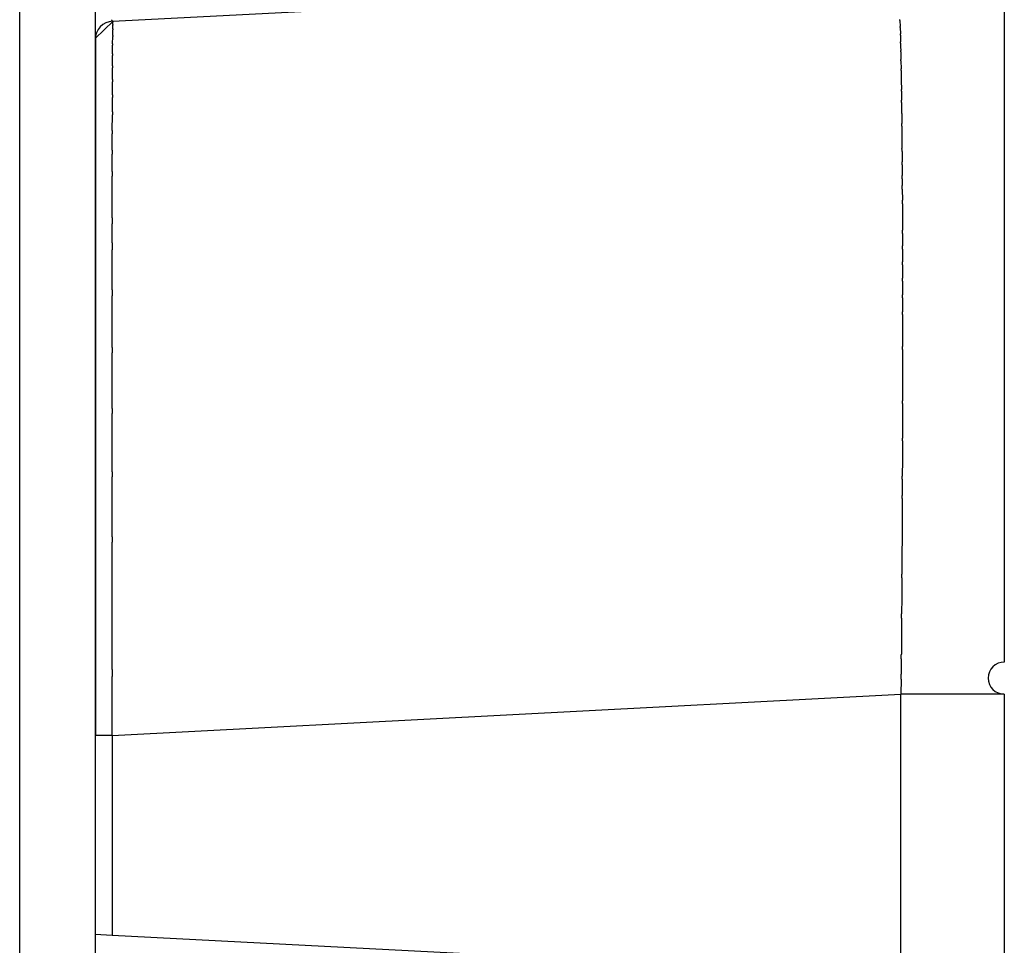
# Model space of a CAD drawing. Units: millimetres. Extents: x -1259 to -1123, y 150 to 269.
# Drawn here: x -1167 to -1166, y 226 to 227 of the extents above; entities that cross this region are included whole.
import ezdxf

# ---------------------------------------------------------------- set-up
doc = ezdxf.new("R2010")
doc.units = ezdxf.units.MM
doc.layers.add('GAIKEI', color=7, linetype='Continuous')

msp = doc.modelspace()

# ---------------------------------------------------------------- linework, layer by layer
at = {"layer": 'GAIKEI', "color": 7, "linetype": 'Continuous'}
msp.add_line((-1166.47388553, 247.6115676), (-1166.47388553, 220.31949989), dxfattribs=at)
at = {"layer": 'GAIKEI', "color": 1, "linetype": 'Continuous'}
for p, q in [((-1166.55390039, 220.32567225), (-1166.55390039, 232.91663402)), ((-1165.50954212, 227.00531981), (-1165.50954212, 226.27550541)), ((-1166.45529318, 226.95543912), (-1165.63645186, 226.99839473)), ((-1166.45491682, 226.9554893), (-1166.47381026, 226.9370224)), ((-1166.45617504, 226.95642768), (-1166.45640424, 226.95705278)), ((-1166.45597038, 226.95606594), (-1166.45611639, 226.95632146)), ((-1166.45587208, 226.95589392), (-1166.45597038, 226.95606594)), ((-1166.45567577, 226.9556643), (-1166.45581179, 226.95582267)), ((-1166.45559263, 226.9555675), (-1166.45567577, 226.9556643)), ((-1166.45529318, 226.95543912), (-1166.45552065, 226.9555364)), ((-1166.45514894, 226.94729558), (-1166.45506789, 226.95134791)), ((-1166.4550513, 226.95203275), (-1166.45499219, 226.95445644)), ((-1166.45497398, 226.95470804), (-1166.45493705, 226.95521281)), ((-1165.62018159, 226.9560792), (-1165.62000953, 226.9498207)), ((-1166.45530783, 226.93159051), (-1166.45524454, 226.93912208)), ((-1166.45523078, 226.94044981), (-1166.45516861, 226.9462737)), ((-1165.61997901, 226.94867386), (-1165.61980671, 226.94193298)), ((-1165.6197763, 226.94069938), (-1165.61960401, 226.93346316)), ((-1166.47386044, 226.93687186), (-1166.47386044, 226.93682167)), ((-1166.47358444, 226.93722313), (-1166.47358444, 226.19761885)), ((-1166.45538477, 226.92079438), (-1166.45532065, 226.9300071)), ((-1165.61957348, 226.93213578), (-1165.61948498, 226.92818734)), ((-1166.45546159, 226.90807906), (-1166.45539691, 226.91896728)), ((-1165.61948498, 226.92818734), (-1165.61940143, 226.92445991)), ((-1165.61937299, 226.92303079), (-1165.61922285, 226.91492141)), ((-1165.61919533, 226.91337506), (-1165.61904582, 226.90483128)), ((-1166.45551513, 226.89354756), (-1166.45547182, 226.9059984)), ((-1165.61902061, 226.90315439), (-1165.61889316, 226.89421173)), ((-1166.45556617, 226.87722228), (-1166.45552286, 226.89118887)), ((-1165.61886484, 226.89239536), (-1165.61871718, 226.88311399)), ((-1165.61869028, 226.88113525), (-1165.61856304, 226.87149449)), ((-1166.45561712, 226.85923457), (-1166.455574, 226.87454275)), ((-1165.61854027, 226.86933881), (-1165.61843844, 226.85939768)), ((-1166.45566796, 226.83960567), (-1166.45562521, 226.85617146)), ((-1165.61841048, 226.85704101), (-1165.61828763, 226.84680362)), ((-1166.4557187, 226.8184708), (-1166.4556765, 226.83608664)), ((-1165.61826721, 226.84423109), (-1165.61818637, 226.83376068)), ((-1165.61815987, 226.83093974), (-1165.61805864, 226.82022574)), ((-1166.45574452, 226.79584783), (-1166.4557238, 226.81439725)), ((-1165.61803132, 226.81714505), (-1165.61793499, 226.80627253)), ((-1165.61791141, 226.80290017), (-1165.61783446, 226.79187779)), ((-1166.45574482, 226.77192441), (-1166.45574482, 226.79113241)), ((-1165.6178157, 226.78819117), (-1165.61777907, 226.78098544)), ((-1165.61775915, 226.77706795), (-1165.61770259, 226.76562423)), ((-1166.45579493, 226.74671651), (-1166.45575552, 226.76644101)), ((-1165.61768385, 226.76183103), (-1165.61764538, 226.74984684)), ((-1165.61763356, 226.74617867), (-1165.61757316, 226.73366059)), ((-1166.45582009, 226.72031235), (-1166.45580103, 226.74033935)), ((-1165.61755615, 226.73011031), (-1165.61751798, 226.71708623)), ((-1166.45582009, 226.69940881), (-1166.45582009, 226.71291467)), ((-1165.61750807, 226.7136506), (-1165.61748786, 226.70015073)), ((-1166.4558382, 226.67028588), (-1166.45582012, 226.69274935)), ((-1165.61748288, 226.69682357), (-1165.61746241, 226.68281883)), ((-1165.61745768, 226.67958053), (-1165.61743697, 226.66518661)), ((-1166.45584311, 226.64013945), (-1166.45584311, 226.66402788)), ((-1165.61743246, 226.6620433), (-1165.61741154, 226.64717124)), ((-1165.61740787, 226.64408984), (-1165.61740787, 226.61022832)), ((-1166.45586586, 226.60906348), (-1166.45584343, 226.6342451)), ((-1165.61740888, 226.60725587), (-1165.61743024, 226.59132173)), ((-1166.45587027, 226.54444887), (-1166.45587027, 226.60347409)), ((-1165.61743417, 226.5883753), (-1165.61745562, 226.57213924)), ((-1165.61745948, 226.56920198), (-1165.61748098, 226.55268471)), ((-1165.61748645, 226.54973928), (-1165.61752953, 226.53300761)), ((-1166.45584572, 226.51111024), (-1166.45586906, 226.53924711)), ((-1165.61753713, 226.5300348), (-1165.6175802, 226.5130836)), ((-1166.45584311, 226.47723807), (-1166.45584311, 226.50597243)), ((-1165.61759, 226.5100651), (-1165.61765452, 226.49298864)), ((-1165.61766366, 226.48990228), (-1165.61770655, 226.47267963)), ((-1166.45582147, 226.44292442), (-1166.45584134, 226.4720702)), ((-1165.61771714, 226.46950325), (-1165.61778122, 226.45220211)), ((-1165.61779938, 226.44891096), (-1165.61790559, 226.43153543)), ((-1166.45582009, 226.40823099), (-1166.45582009, 226.43761839)), ((-1165.61792306, 226.42811627), (-1165.61800744, 226.41077697)), ((-1165.61802473, 226.4071979), (-1165.6181084, 226.38985763)), ((-1166.45579579, 226.37326526), (-1166.45581716, 226.40267756)), ((-1165.61812644, 226.38609789), (-1165.61820928, 226.36882518)), ((-1166.45577042, 226.33813758), (-1166.45579152, 226.36735667)), ((-1165.61823691, 226.36486434), (-1165.61835975, 226.34770648)), ((-1166.45576584, 226.33175757), (-1166.45577042, 226.33813758)), ((-1165.61838489, 226.34352371), (-1165.61848594, 226.32652762)), ((-1166.45574511, 226.30290752), (-1166.45576584, 226.33175757)), ((-1165.61851726, 226.32209793), (-1165.61863675, 226.30529201)), ((-1166.45574012, 226.29595137), (-1166.45574511, 226.30290752)), ((-1166.45571986, 226.2677067), (-1166.45574012, 226.29595137)), ((-1165.61866462, 226.30059323), (-1165.61876257, 226.28401809)), ((-1165.61880369, 226.27903202), (-1165.61893834, 226.2627389)), ((-1166.45566961, 226.23256715), (-1166.45570902, 226.26005534)), ((-1165.61898832, 226.25743991), (-1165.61913915, 226.24145264)), ((-1166.45564445, 226.19761885), (-1165.61913915, 226.24145264)), ((-1165.61913915, 220.98315404), (-1165.61913915, 226.24145264)), ((-1165.50954212, 226.24145264), (-1165.61913915, 226.24145264)), ((-1165.50954212, 226.24145264), (-1165.50954212, 220.87150199)), ((-1166.45564445, 226.19761885), (-1166.45566351, 226.22412462)), ((-1166.45564445, 226.19761885), (-1166.47388553, 226.19761885)), ((-1166.45564445, 226.19761885), (-1166.45564445, 225.98552553)), ((-1166.45564445, 225.98552553), (-1166.47388553, 225.98647898)), ((-1165.88931789, 225.95586809), (-1166.45564445, 225.98552553))]:
    msp.add_line(p, q, dxfattribs=at)
for centre, radius, start, end in [((-1166.45430942, 226.93588773), 0.01957612, 92.88051301, 179.98367936), ((-1166.45551382, 226.95672345), 0.00072435, 204.09930101, 213.70787888), ((-1166.45546903, 226.95617382), 0.00049071, 214.77798889, 225.69214356), ((-1166.45548979, 226.9557067), 0.00017307, 233.54175354, 259.72721657), ((-1166.29899025, 226.94791026), 0.15611549, 178.48683277, 178.73825096), ((-1166.44981311, 226.95420809), 0.00518503, 174.46687404, 177.25460914), ((-1161.71391868, 226.60844801), 4.75368289, 175.81341319, 175.81675456), ((-1165.80385435, 226.9509074), 0.18374556, 1.61288978, 1.94729715), ((-1166.21392447, 226.93343729), 0.59414086, 1.46949401, 1.58012897), ((-1165.87100052, 226.93373215), 0.58426888, 179.34122445, 179.47143412), ((-1166.34553434, 226.94467468), 0.10964592, 178.63031116, 179.16439852), ((-1166.32530485, 226.92392293), 0.70572798, 1.36215342, 1.46233599), ((-1165.35779419, 226.92191709), 1.09755628, 179.49501143, 179.57767314), ((-1166.57198541, 226.91089549), 0.95264874, 1.27757454, 1.35742931), ((-1164.66397471, 226.90797837), 1.7914559, 179.59010453, 179.64854165), ((-1165.98586163, 226.91645288), 0.36654767, 1.02826058, 1.2516936), ((-1165.61044995, 226.9028836), 0.84502761, 179.64772728, 179.78880538), ((-1167.14504889, 226.88699017), 1.52608166, 0.99065342, 1.04871935), ((-1166.1354129, 226.89623145), 0.5164387, 0.76808184, 0.95414399), ((-1160.2070072, 226.87188129), 6.2485455, 179.801331607, 179.822959709), ((-1164.52265473, 226.91039773), 1.09635791, 180.84591271, 180.94084794), ((-1157.01632515, 226.84832306), 9.43928526, 179.824583553, 179.84084818), ((-1166.34881801, 226.87220034), 0.7301824, 0.70111947, 0.85640121), ((-1166.34817765, 226.86270986), 0.72966749, 0.52053338, 0.6898139), ((-1153.49035391, 226.82344741), 12.9653126, 179.841850666, 179.855387053), ((-1164.27662649, 226.87414119), 1.34189295, 180.62952684, 180.73015856), ((-1166.21947295, 226.84074468), 0.60121585, 0.33225656, 0.57742595), ((-1147.47847647, 226.7917784), 18.97725176, 179.85560062, 179.86622523), ((-1163.9852641, 226.84769066), 1.63298168, 180.48876169, 180.58774315), ((-1163.26799927, 226.81244291), 3.18772513, 179.89165529, 179.96487283), ((-1170.84828629, 226.77229811), 5.23044724, 0.49127189, 0.52501997), ((-1167.41339458, 226.79202865), 1.79551609, 0.34691754, 0.45453382), ((-1162.23544611, 226.79322732), 4.22029923, 179.96442339, 180.02844099), ((-1167.56225663, 226.78014133), 1.94445759, 0.23719893, 0.34583101), ((-1193.12764802, 226.63914596), 27.51023461, 0.287252421, 0.295411501), ((-1169.20019755, 226.77454057), 2.74445398, 359.83090567, 359.9453826), ((-1167.80771859, 226.75291054), 2.1900529, 0.23337701, 0.33261543), ((-1160.36215207, 226.73769635), 6.09364954, 179.915187631, 179.975149087), ((-1163.34586898, 226.75533324), 2.27178303, 180.1383706, 180.23088442), ((-1167.49206332, 226.72290381), 1.87452102, 0.22027114, 0.32878858), ((-1158.68085472, 226.71661351), 7.77496624, 179.972742263, 180.027257737), ((-1168.01344858, 226.70845907), 2.39594613, 0.12414848, 0.20630725), ((-1174.72855441, 226.69611737), 8.27273498, 359.976673525, 0.022796023), ((-1260.63142583, 226.55643005), 95.01404667, 0.0846607342, 0.0866670951), ((-1305.56494406, 226.4768583), 139.9476332, 0.0829962759, 0.0843220621), ((-1158.68183037, 226.66105502), 7.77401332, 179.931967039, 179.978089536), ((-1262.69569957, 226.52429327), 97.07836484, 0.0813002818, 0.0831554671), ((-1167.80828941, 226.64302224), 2.19088179, 0.0279198, 0.10850453), ((-1173.07282472, 226.63754903), 6.61698211, 359.971391564, 0.022430151), ((-1160.18123697, 226.60132173), 6.27463367, 179.929307427, 179.980346014), ((-1167.83486218, 226.60949174), 2.21745442, 359.94222826, 0.01903221), ((-1014.35196933, 226.38799221), 151.26559757, 179.92298363, 179.9240996703), ((-1010.37618311, 226.36668819), 155.24140845, 179.9241730554, 179.9252571257), ((-1167.93264879, 226.55551135), 2.31516953, 359.85715267, 359.93004631), ((-1160.18383921, 226.54331261), 6.27203117, 179.989620155, 180.037138841), ((-1076.44547714, 226.30345968), 89.17234784, 179.8525087389, 179.8544188595), ((-1172.65077666, 226.50539921), 6.19493357, 0.005301573, 0.05282026), ((-1168.05709749, 226.51948997), 2.4395257, 359.77864277, 359.84953716), ((-1163.22079482, 226.4843468), 2.39687528, 179.79342179, 179.86719954), ((-1158.87597701, 226.47725644), 7.57986611, 180.000138837, 180.03920247), ((-1168.23625821, 226.4798219), 2.61856139, 359.77422084, 359.84372244), ((-1166.9841459, 226.45809436), 1.36637738, 359.61491293, 359.75292165), ((-1174.23834283, 226.43824714), 7.78252276, 359.995371047, 0.034434681), ((-1162.87435262, 226.41580353), 2.74359807, 179.67146187, 179.74286683), ((-1158.81430829, 226.40947798), 7.6415119, 180.009349934, 180.050989301), ((-1078.51191264, 225.98815471), 87.10712004, 179.722013919, 179.7243681231), ((-1035.64355702, 225.76417967), 129.97605732, 179.724188859, 179.7258462386), ((-2417.60730277, 225.46586341), 1251.15183603, 0.04128336944, 0.04155395004), ((-1167.29394746, 226.37853053), 1.67576628, 359.53273704, 359.66816455), ((-1162.17448777, 226.32492043), 3.44394736, 179.62091351, 179.69050205), ((-1169.4225683, 226.35121668), 3.80416248, 359.56142831, 359.62814713), ((-1161.70388612, 226.27972735), 3.9148341, 179.62584434, 179.69461488), ((-1167.73614671, 226.29898754), 2.11743705, 359.46001501, 359.59493802), ((-1165.50954212, 226.25847903), 0.01702638, 90, 270), ((-1155.77439414, 226.27901012), 10.6813317, 180.060632773, 180.101675504), ((-1170.15030586, 226.30282874), 4.53154486, 359.42610483, 359.49310696), ((-1178.26697111, 226.21980779), 11.8113084, 0.020940621, 0.061894707)]:
    msp.add_arc(centre, radius, start, end, dxfattribs=at)

doc.saveas('drawing.dxf')
